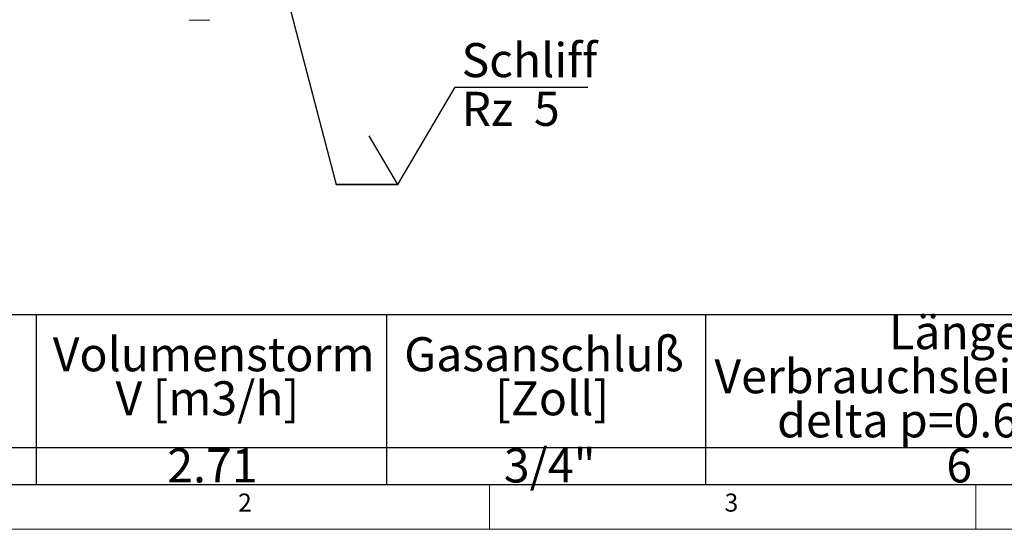
# Model space of a CAD drawing. Units: millimetres. Extents: x 5 to 415, y -14 to 292.
# Drawn here: x 62 to 163, y 5 to 57 of the extents above; entities that cross this region are included whole.
import ezdxf

# ---------------------------------------------------------------- set-up
doc = ezdxf.new("R2010")
doc.units = ezdxf.units.MM
doc.layers.add('BEMAßUNG', color=96, linetype='Continuous')
doc.styles.add('SLDTEXTSTYLE0', font='TXT', dxfattribs={"width": 0.75})
doc.styles.add('SLDTEXTSTYLE1', font='TXT', dxfattribs={"width": 0.65})

# ---------------------------------------------------------------- blocks, each defined once
blk = doc.blocks.new('SW_TABLEANNOTATION_0')
at = {"layer": 'BEMAßUNG', "color": 0}
for p, q in [((174.74, 0), (0, 0)), ((53.84, 0), (53.84, -17.45)), ((89.85, 0), (89.85, -17.45)), ((122.63, 0), (122.63, -17.45)), ((0, -13.64), (174.74, -13.64)), ((0, -17.45), (174.74, -17.45))]:
    blk.add_line(p, q, dxfattribs=at)
at = {"layer": 'BEMAßUNG', "color": 0, "char_height": 3.5, "attachment_point": 1, "style": 'SLDTEXTSTYLE0'}
for s, insert in [('Länge', (141.5, -0.04)), ('Volumenstorm', (55.55, -2.31)), ('Gasanschluß', (91.67, -2.31)), ('Verbrauchsleitung [m]', (123.55, -4.57)), ('V [m3/h]', (62, -6.83)), ('[Zoll]', (101.02, -6.83)), ('delta p=0.6mBar', (130, -9.1)), ('2.71', (67.32, -13.73)), ('3/4"', (101.91, -13.73)), ('6', (147.39, -13.73))]:
    blk.add_mtext(s, dxfattribs=dict(at, insert=insert))
blk = doc.blocks.new('SW_SFSYMBOL_0')
at = {"layer": 'BEMAßUNG', "color": 0}
for p, q in [((-6.54, -5), (-0.65, 5)), ((-0.65, 5), (12.98, 5)), ((-6.54, -5), (-9.49, 0))]:
    blk.add_line(p, q, dxfattribs=at)
at = {"layer": 'BEMAßUNG', "color": 0, "char_height": 3.5, "attachment_point": 1}
for s, insert, style in [('Schliff', (0, 9.51), 'SLDTEXTSTYLE0'), ('Rz  5', (0, 4.51), 'SLDTEXTSTYLE1')]:
    blk.add_mtext(s, dxfattribs=dict(at, insert=insert, style=style))

msp = doc.modelspace()

# ---------------------------------------------------------------- linework, layer by layer
at = {"color": 7, "linetype": 'Continuous', "lineweight": 0}
for p, q in [((9.56677, 9.58726), (273.44562, 9.58726)), ((110, 9.58726), (110, 5)), ((160, 5), (160, 9.58726)), ((5, 5), (415, 5))]:
    msp.add_line(p, q, dxfattribs=at)
at = {"color": 7, "linetype": 'Continuous', "lineweight": 15}
for centre, start, end in [((79.21851, 57.33991), 180, 270), ((81.15601, 57.33991), 270, 0)]:
    msp.add_arc(centre, 0.0625, start, end, dxfattribs=at)
for points, knots in [([(80.18726, 57.27741), (80.12817, 57.27741), (80.00646, 57.27741), (79.82591, 57.27741), (79.65229, 57.27741), (79.4974, 57.27741), (79.37139, 57.27741), (79.28202, 57.27741), (79.22813, 57.27741), (79.22165, 57.27741), (79.21851, 57.27741)], [0, 0, 0, 0, 0.116516282, 0.240011419, 0.368641391, 0.500000723, 0.631360055, 0.759989463, 0.883484939, 1, 1, 1, 1]), ([(81.15601, 57.27741), (81.15286, 57.27741), (81.14639, 57.27741), (81.09249, 57.27741), (81.00312, 57.27741), (80.87711, 57.27741), (80.72223, 57.27741), (80.5486, 57.27741), (80.36805, 57.27741), (80.24634, 57.27741), (80.18726, 57.27741)], [0, 0, 0, 0, 0.1165151768, 0.2400104375, 0.3686405371, 0.5, 0.6313594629, 0.7599895625, 0.8834848232, 1, 1, 1, 1])]:
    msp.add_open_spline(points, degree=3, knots=knots, dxfattribs=at)
at = {"layer": 'BEMAßUNG'}
for p, q in [((87.86784, 64.75335), (94.23529, 40.42749)), ((94.23529, 40.42749), (100.58529, 40.42749)), ((100.58529, 40.42749), (94.23529, 40.42749))]:
    msp.add_line(p, q, dxfattribs=at)

# ---------------------------------------------------------------- block references
for name, p in [('SW_SFSYMBOL_0', (107.13029, 45.42724)), ('SW_TABLEANNOTATION_0', (9.56677, 27.0399))]:
    msp.add_blockref(name, p, dxfattribs=at)

# ---------------------------------------------------------------- texts
at = {"color": 7, "linetype": 'Continuous', "lineweight": 0, "char_height": 1.85208, "attachment_point": 1, "style": 'SLDTEXTSTYLE0'}
for s, insert in [('2', (84.16667, 8.66802)), ('2', (84.16667, 8.66802)), ('3', (134.16667, 8.66802)), ('3', (134.16667, 8.66802))]:
    msp.add_mtext(s, dxfattribs=dict(at, insert=insert))

doc.saveas('drawing.dxf')
